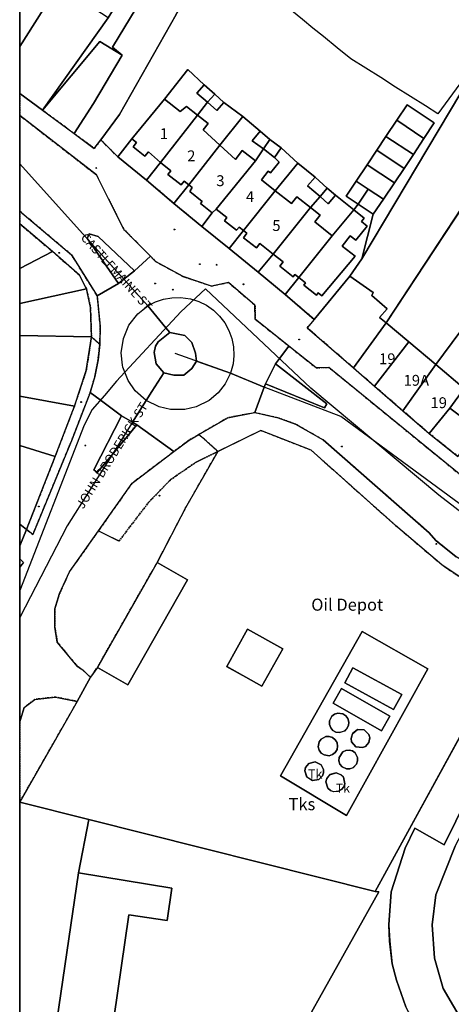
# Model space of a CAD drawing. Units: inches. Extents: x 604750 to 611760, y 740571 to 744566.
# Drawn here: x 604750 to 604821, y 741160 to 741323 of the extents above; entities that cross this region are included whole.
import ezdxf

# ---------------------------------------------------------------- set-up
doc = ezdxf.new("R2010")
doc.units = ezdxf.units.IN
doc.header["$MEASUREMENT"] = 0
doc.linetypes.add('DASHED2', pattern=[0.375, 0.25, -0.125])
for name, color, linetype in [('ART_MAN_MADE_SURFACE', 3, 'Continuous'), ('ART_TRAFFIC_AREA', 6, 'Continuous'), ('DIV_DIVIDER', 3, 'Continuous'), ('NEAT_LINE', 7, 'Continuous'), ('ST_POLE', 7, 'Continuous'), ('TEXT_BUILDING', 7, 'Continuous'), ('TEXT_STREET', 7, 'Continuous'), ('TEXT_STRUCTURES', 7, 'Continuous'), ('TOWNLAND', 2, 'Continuous'), ('VEG_GRASS_CLAY', 3, 'Continuous')]:
    doc.layers.add(name, color=color, linetype=linetype)
for name, color, linetype, plot in [('ART_SIDEWALK', 3, 'DASHED2', False), ('BLP_POLY', 9, 'Continuous', False), ('BUILDING', 1, 'Continuous', False), ('DIV_INN_WALLS', 2, 'Continuous', False), ('DIV_OPEN_WALL', 1, 'Continuous', False), ('ST_PHONE_KIOSK', 7, 'Continuous', False), ('ST_POST_BOX', 7, 'Continuous', False), ('ST_SERVICES', 3, 'Continuous', False), ('ST_SLOPE', 7, 'Continuous', False), ('ST_WATER', 7, 'Continuous', False), ('WAY_GDF1', 6, 'Continuous', False), ('WAY_SECOND_CLASS', 1, 'Continuous', False), ('WAY_SIXTH_CLASS', 6, 'Continuous', False), ('WAY_THIRD_CLASS', 2, 'Continuous', False)]:
    doc.layers.add(name, color=color, linetype=linetype, plot=plot)
doc.styles.get("Standard").update_dxf_attribs({"font": 'arial.ttf'})

# ---------------------------------------------------------------- blocks, each defined once
blk = doc.blocks.new('3036-22_ACAD_1_FMEBLOCK100')
at = {"layer": 'ART_MAN_MADE_SURFACE'}
for points in [[(-9.19, 34.73), (-14.51, 25.37), (-19.24, 16.32), (-14.18, 13.43), (-24.08, -3.94), (-29.14, -1.05), (-30.29, -2.7), (-32.46, -6.69), (-42, -23.37), (-30.55, -26.26), (16.9, -38.21), (35.38, -4.41), (42, 7.5), (35.11, 11.12), (27.93, 15.95), (20.28, 22.47), (6.27, 34.97), (-2.04, 38.21)], [(-7.7, -0.94), (-4.27, 5.27), (1.57, 2.04), (-1.86, -4.17)], [(14.72, 4.91), (25.6, -1.32), (12.15, -25.6), (1.2, -19.04)]]:
    blk.add_lwpolyline(points, close=True, dxfattribs=at)
blk = doc.blocks.new('3036-22_ACAD_1_FMEBLOCK101')
at = {"layer": 'ART_MAN_MADE_SURFACE'}
for points in [[(1.32, 15.26), (-12.2, -8.7), (-1.25, -15.26), (12.2, 9.03)], [(-1.56, 6.71), (-0.2, 9.2), (7.91, 4.78), (6.55, 2.29)], [(-3.48, 3.35), (-2.09, 5.78), (5.92, 1.19), (4.53, -1.24)], [(-3.69, 1.19), (-3.24, 1.54), (-2.69, 1.71), (-1.84, 1.59), (-1.36, 1.27), (-1.02, 0.8), (-0.88, 0.24), (-0.93, -0.33), (-1.19, -0.85), (-1.61, -1.25), (-2.43, -1.5), (-3, -1.42), (-3.51, -1.14), (-3.88, -0.7), (-4.08, -0.16), (-4.07, 0.42)], [(-0.29, -1.69), (0.57, -1.01), (1.66, -1.06), (2.45, -1.82), (2.59, -2.36), (2.44, -3.17), (1.9, -3.79), (1.39, -4.01), (0.3, -3.86), (-0.41, -3.03), (-0.51, -2.49)], [(-5.78, -3.05), (-5.44, -2.59), (-4.69, -2.18), (-4.12, -2.16), (-3.57, -2.34), (-3.12, -2.69), (-2.83, -3.19), (-2.73, -3.75), (-2.83, -4.31), (-3.13, -4.81), (-3.57, -5.16), (-4.12, -5.34), (-4.96, -5.22), (-5.44, -4.91), (-5.78, -4.45), (-5.93, -3.89)], [(-2.5, -5.63), (-1.89, -4.71), (-1.38, -4.46), (-0.82, -4.41), (-0.28, -4.56), (0.17, -4.89), (0.57, -5.63), (0.59, -6.19), (0.42, -6.73), (-0.16, -7.33), (-0.69, -7.53), (-1.25, -7.52), (-2, -7.16), (-2.35, -6.72), (-2.52, -6.19)], [(-8.16, -7.83), (-8.03, -7.29), (-7.5, -6.65), (-6.44, -6.38), (-5.47, -6.87), (-5.09, -7.61), (-5.07, -8.16), (-5.25, -8.69), (-5.83, -9.28), (-6.91, -9.45), (-7.84, -8.88)], [(-4.67, -9.68), (-4.54, -9.14), (-4.01, -8.49), (-2.95, -8.2), (-2.16, -8.5), (-1.78, -8.91), (-1.54, -9.99), (-1.72, -10.52), (-2.07, -10.96), (-2.55, -11.24), (-3.39, -11.31), (-3.91, -11.11), (-4.33, -10.74)]]:
    blk.add_lwpolyline(points, close=True, dxfattribs=at)
blk = doc.blocks.new('ALL_BLOCKS')
at = {"layer": 'ST_POST_BOX'}
blk.add_circle((0, 0), 0.0699, dxfattribs=at)
blk = doc.blocks.new('3036-22_ACAD_1_FMEBLOCK120')
at = {"layer": 'VEG_GRASS_CLAY'}
for points in [[(-36.95, 74.19), (-41.47, 76.83), (-59.94, 43.03), (-59.32, 43.01), (-75.9, 13.38), (-81.24, -38.96), (-72.59, -39.81), (-69.99, -34.56), (-69.92, -32.92), (-67.47, -32.87), (-67.38, -34.58), (-64.11, -40.34), (-10.21, -44.89), (-4.66, -45.48), (-0.59, -46.27), (4.12, -47.72), (9.36, -50.21), (13.29, -52.84), (15.66, -54.76), (19.6, -58.95), (21.99, -62.15), (25.04, -62.86), (25.98, -64.46), (24.9, -67.65), (23.82, -70.15), (26.51, -72), (35.41, -73.21), (35.03, -76.17), (40.51, -76.83), (41.32, -70.08), (61.6, -72.12), (67.61, -71.69), (68.86, -71.21), (70.17, -70.4), (72.29, -67.85), (73.5, -65.56), (77.78, -68), (79.34, -65.09), (80.81, -61.78), (76.44, -60.43), (77.11, -53.14), (81.24, -51.28), (80.43, -48.97), (78.5, -45.99), (75.27, -41.64), (70.64, -35.94), (63.19, -27.93), (59.77, -24.93), (57.68, -23.41), (53.92, -21.06), (44.17, -15.91), (21.13, -5.06), (3.05, 1.53), (-13.21, 4.87), (-23.8, 7.05), (-32.67, 9.51), (-40.45, 15.05), (-43.54, 11.06), (-50.29, 16.93), (-52.07, 19.1), (-53.17, 20.74), (-54.88, 23.93), (-56.44, 28.37), (-57.14, 31.04), (-57.55, 34.8), (-57.7, 37.54), (-57.29, 43), (-54.98, 50.23), (-53.39, 53.52), (-48.51, 50.76)], [(-20.56, 0.13), (-9.94, -1.37), (-10.12, -2.6), (-5.12, -3.55), (-6.05, -10.14), (-7.85, -9.89), (-9.28, -19.98), (-31.52, -16.83), (-30.05, -6.39), (-30.58, -6.32), (-31.67, -6.16), (-30.77, 0.17), (-25.35, -0.6), (-25.16, 0.78)], [(-47.93, -17.5), (-56.77, -18.63), (-56.87, -17.84), (-60.69, -18.33), (-61.89, -9.01), (-63.62, -9.23), (-64.3, -3.94), (-58.69, -3.31), (-58.83, -2.02), (-45.12, -0.5), (-44.97, -1.79), (-39.36, -1.16), (-38.65, -6.62), (-40.39, -6.84), (-39.7, -12.2), (-39.27, -15.58), (-43.14, -16.08), (-43.04, -16.87)], [(-1.33, -20.73), (2.49, -11.8), (0.48, -10.95), (2.43, -6.4), (7.87, -8.47), (8.32, -7.4), (20.42, -12.58), (19.98, -13.61), (25.38, -15.92), (23.29, -20.81), (21.54, -20.06), (17.77, -28.9)], [(33.28, -20.52), (37.97, -24.02), (38.57, -23.22), (49.47, -31.34), (48.86, -32.14), (53.55, -35.63), (50.53, -39.62), (48.93, -38.42), (42.85, -46.42), (25.77, -33.7), (31.86, -25.69), (30.25, -24.5)], [(59.16, -41.73), (60.42, -43.28), (62.85, -46.27), (63.64, -45.65), (72.04, -55.97), (71.25, -56.59), (74.94, -61.13), (71, -64.21), (69.74, -62.66), (61.83, -68.86), (48.59, -52.58), (56.49, -46.37), (55.23, -44.82)]]:
    blk.add_lwpolyline(points, close=True, dxfattribs=at)
blk = doc.blocks.new('3036-22_ACAD_1_FMEBLOCK123')
at = {"layer": 'WAY_THIRD_CLASS'}
for points in [[(-12.78, 8.52), (-12.78, 6.35), (-12.14, 5.79), (-12.78, 5), (-12.78, -20.72), (-12.78, -20.72), (-12.05, -18.26), (-10.25, -16.91), (-6.84, -16.54), (-3.23, -17.25), (-1.06, -13.26), (-2.24, -12.11), (-3.24, -11.42), (-6.54, -7.45), (-6.94, -4.93), (-6.96, -1.93), (-6.16, 0.62), (-4.53, 4.23), (0.27, 11), (5.85, 18.91), (12.78, 24.14), (6.63, 28.58), (2.48, 23.58), (0.05, 20.66), (-0.51, 21.1), (4.08, 30.08), (0.55, 32.71), (-1.09, 33.93), (-4.09, 26.19), (-10.59, 10.41), (-11.64, 11.23)], [(-12.78, -33.93), (-12.78, -33.93), (-12.78, -33.93)]]:
    blk.add_lwpolyline(points, close=True, dxfattribs=at)
blk = doc.blocks.new('3036-22')
at = {"layer": 'ART_MAN_MADE_SURFACE'}
for points in [[(604753.47, 741308.48), (604763.01, 741319.87), (604766.7, 741317.57), (604765.11, 741318.91), (604775.76, 741336.54), (604781, 741333.44), (604788.29, 741346.55), (604780.76, 741349.85), (604777.19, 741344.3), (604776.97, 741343.95), (604773.9, 741339.19), (604768.57, 741330.6), (604764.35, 741323.8)], [(604758.74, 741304.6), (604762.08, 741302.14), (604763.14, 741303.56), (604766.26, 741307.75), (604775.63, 741324.32), (604778.47, 741328.99), (604781, 741333.44), (604775.76, 741336.54), (604765.11, 741318.91), (604766.7, 741317.57), (604761.92, 741309.57)], [(604749.72, 741319.04), (604749.72, 741319.04), (604756.14, 741329.17), (604757.59, 741331.46), (604754.23, 741333.5), (604749.72, 741326.94), (604749.72, 741326.93)], [(604810.43, 741273.22), (604838.17, 741315.42), (604829.61, 741322.71), (604829.25, 741322.11), (604828.29, 741320.5), (604806.39, 741283.82), (604804.43, 741280.98), (604808.3, 741278.24), (604808.04, 741277.75), (604810.58, 741275.57), (604809.33, 741274.14)], [(604766.7, 741317.57), (604763.01, 741319.87), (604753.47, 741308.48), (604758.74, 741304.6), (604761.92, 741309.57)], [(604779.16, 741307.66), (604780.81, 741309.79), (604779.09, 741311.3), (604780.29, 741312.67), (604777.58, 741315.22), (604773.69, 741310.3), (604776.3, 741308.24), (604777.33, 741309.1)], [(604818.65, 741266.32), (604845.55, 741302.59), (604847.56, 741305.81), (604845.6, 741309.28), (604838.17, 741315.42), (604810.43, 741273.22), (604814.18, 741270.07)], [(604780.29, 741312.67), (604779.09, 741311.3), (604780.81, 741309.79), (604782.05, 741311.13)], [(604779.16, 741307.66), (604777.33, 741309.1), (604776.3, 741308.24), (604773.69, 741310.3), (604768.3, 741303.72), (604769.06, 741303.12), (604768.5, 741302.41), (604770.46, 741300.86), (604771.03, 741301.57), (604773.04, 741299.8)], [(604783.53, 741309.75), (604782.05, 741311.13), (604780.81, 741309.79), (604782.37, 741308.43)], [(604779.16, 741307.66), (604780.92, 741306.26), (604780.11, 741305.23), (604782.89, 741302.69), (604786.68, 741307.41), (604783.53, 741309.75), (604782.37, 741308.43), (604780.81, 741309.79)], [(604816.7, 741303.8), (604818.41, 741306.36), (604813.91, 741309.36), (604812.22, 741306.83)], [(604782.89, 741302.69), (604780.11, 741305.23), (604780.92, 741306.26), (604779.16, 741307.66), (604773.04, 741299.8), (604774.75, 741298.45), (604774.28, 741297.84), (604776.46, 741296.13), (604776.94, 741296.74), (604777.73, 741296.12)], [(604788.76, 741300.08), (604790.09, 741302.09), (604788.22, 741303.38), (604789.53, 741304.99), (604786.68, 741307.41), (604782.89, 741302.69), (604785.46, 741300.33), (604786.6, 741301.78)], [(604810.4, 741304.1), (604814.95, 741301.16), (604816.7, 741303.8), (604812.22, 741306.83)], [(604789.53, 741304.99), (604788.22, 741303.38), (604790.09, 741302.09), (604791.17, 741303.6)], [(604847.56, 741305.81), (604845.55, 741302.59), (604818.65, 741266.32), (604823.36, 741262.37), (604820.97, 741259.12), (604824.57, 741256.37), (604825.63, 741257.78), (604826.7, 741256.94), (604827.95, 741258.52), (604854.71, 741294.46)], [(604773.04, 741299.8), (604771.03, 741301.57), (604770.46, 741300.86), (604768.5, 741302.41), (604769.06, 741303.12), (604768.3, 741303.72), (604765.97, 741300.74), (604770.7, 741296.9)], [(604793.04, 741302.22), (604791.17, 741303.6), (604790.09, 741302.09), (604791.93, 741300.64)], [(604810.4, 741304.1), (604808.89, 741301.84), (604813.39, 741298.83), (604814.95, 741301.16)], [(604777.73, 741296.12), (604778.28, 741295.69), (604777.89, 741295), (604779.95, 741293.36), (604779.66, 741292.99), (604781.59, 741291.46), (604782.26, 741292.1), (604788.76, 741300.08), (604786.6, 741301.78), (604785.46, 741300.33), (604782.89, 741302.69)], [(604788.76, 741300.08), (604782.26, 741292.1), (604784.06, 741290.67), (604783.65, 741290.14), (604785.66, 741288.58), (604786.06, 741289.09), (604786.8, 741288.52), (604792.06, 741295.12), (604789.77, 741296.93), (604790.91, 741298.38), (604791.29, 741298.07), (604792.7, 741299.85), (604791.93, 741300.64), (604790.09, 741302.09)], [(604791.93, 741300.64), (604792.7, 741299.85), (604791.29, 741298.07), (604790.91, 741298.38), (604789.77, 741296.93), (604792.06, 741295.12), (604795.82, 741299.7), (604793.04, 741302.22)], [(604807.27, 741299.41), (604811.79, 741296.43), (604813.39, 741298.83), (604808.89, 741301.84)], [(604777.73, 741296.12), (604776.94, 741296.74), (604776.46, 741296.13), (604774.28, 741297.84), (604774.75, 741298.45), (604773.04, 741299.8), (604770.7, 741296.9), (604775.25, 741293.04)], [(604797.92, 741292.34), (604799.48, 741294.15), (604797.42, 741295.96), (604798.66, 741297.38), (604795.82, 741299.7), (604792.06, 741295.12), (604794.75, 741293), (604795.64, 741294.13)], [(604807.27, 741299.41), (604805.46, 741296.69), (604807.46, 741295.41), (604810, 741293.74), (604811.79, 741296.43)], [(604799.48, 741294.15), (604800.64, 741295.55), (604798.66, 741297.38), (604797.42, 741295.96)], [(604781.59, 741291.46), (604779.66, 741292.99), (604779.95, 741293.36), (604777.89, 741295), (604778.28, 741295.69), (604777.73, 741296.12), (604775.25, 741293.04), (604779.88, 741289.19)], [(604802.06, 741294.4), (604800.64, 741295.55), (604799.48, 741294.15), (604800.81, 741292.98)], [(604807.46, 741295.41), (604805.46, 741296.69), (604803.81, 741294.22), (604805.79, 741292.9)], [(604807.46, 741295.41), (604805.79, 741292.9), (604808.28, 741291.24), (604810, 741293.74)], [(604791.7, 741284.64), (604797.92, 741292.34), (604795.64, 741294.13), (604794.75, 741293), (604792.06, 741295.12), (604786.8, 741288.52), (604787.36, 741288.07), (604786.8, 741287.35), (604788.95, 741285.65), (604789.52, 741286.37)], [(604797.92, 741292.34), (604799.5, 741291.09), (604798.6, 741289.95), (604801.49, 741287.67), (604805.08, 741291.94), (604802.06, 741294.4), (604800.81, 741292.98), (604799.48, 741294.15)], [(604786.8, 741288.52), (604786.06, 741289.09), (604785.66, 741288.58), (604783.65, 741290.14), (604784.06, 741290.67), (604782.26, 741292.1), (604781.59, 741291.46), (604779.88, 741289.19), (604784.43, 741285.53)], [(604801.49, 741287.67), (604798.6, 741289.95), (604799.5, 741291.09), (604797.92, 741292.34), (604791.7, 741284.64), (604793.37, 741283.32), (604792.8, 741282.61), (604795.01, 741280.87), (604795.3, 741281.24), (604795.94, 741280.74)], [(604793.68, 741277.94), (604798.51, 741273.81), (604804.43, 741280.98), (604806.39, 741283.82), (604808.28, 741291.24), (604805.79, 741292.9), (604805.08, 741291.94), (604806.81, 741290.58), (604806.36, 741290.02), (604807.29, 741289.28), (604805.43, 741286.92), (604804.49, 741287.65), (604803.16, 741285.96), (604805.27, 741284.3), (604799.75, 741277.73), (604799.17, 741278.19), (604798.88, 741277.81), (604796.77, 741279.47), (604797.07, 741279.85), (604795.94, 741280.74)], [(604805.08, 741291.94), (604801.49, 741287.67), (604795.94, 741280.74), (604797.07, 741279.85), (604796.77, 741279.47), (604798.88, 741277.81), (604799.17, 741278.19), (604799.75, 741277.73), (604805.27, 741284.3), (604803.16, 741285.96), (604804.49, 741287.65), (604805.43, 741286.92), (604807.29, 741289.28), (604806.36, 741290.02), (604806.81, 741290.58)], [(604749.72, 741282.26), (604755.13, 741285.06), (604749.72, 741289.62)], [(604791.7, 741284.64), (604789.52, 741286.37), (604788.95, 741285.65), (604786.8, 741287.35), (604787.36, 741288.07), (604786.8, 741288.52), (604784.43, 741285.53), (604789.22, 741281.62)], [(604749.72, 741282.26), (604749.72, 741276.43), (604760.78, 741278.88), (604759.62, 741281.15), (604755.13, 741285.06)], [(604795.94, 741280.74), (604795.3, 741281.24), (604795.01, 741280.87), (604792.8, 741282.61), (604793.37, 741283.32), (604791.7, 741284.64), (604789.22, 741281.62), (604793.68, 741277.94)], [(604804.43, 741280.98), (604798.51, 741273.81), (604797.36, 741272.41), (604805.01, 741265.78), (604810.43, 741273.22), (604809.33, 741274.14), (604810.58, 741275.57), (604808.04, 741277.75), (604808.3, 741278.24)], [(604749.72, 741276.43), (604749.72, 741271.13), (604761.6, 741270.91), (604761.45, 741275.77), (604760.78, 741278.88)], [(604814.18, 741270.07), (604810.43, 741273.22), (604805.01, 741265.78), (604808.52, 741262.73)], [(604749.72, 741261.07), (604758.78, 741259.4), (604760.75, 741265.34), (604761.6, 741270.91), (604749.72, 741271.13)], [(604818.65, 741266.32), (604814.18, 741270.07), (604808.52, 741262.73), (604813.22, 741258.66)], [(604818.65, 741266.32), (604813.22, 741258.66), (604817.57, 741254.89), (604820.97, 741259.12), (604823.36, 741262.37)], [(604749.72, 741252.91), (604755.6, 741251.11), (604758.78, 741259.4), (604749.72, 741261.07)], [(604825.68, 741255.47), (604824.57, 741256.37), (604820.97, 741259.12), (604817.57, 741254.89), (604822.31, 741251.11)], [(604749.72, 741252.91), (604749.72, 741239.86), (604750.85, 741238.98), (604755.6, 741251.11)], [(604762.58, 741216.14), (604767.64, 741213.25), (604777.54, 741230.62), (604772.47, 741233.51)], [(604784.02, 741216.26), (604789.86, 741213.02), (604793.29, 741219.23), (604787.45, 741222.46)], [(604803.56, 741213.56), (604811.67, 741209.14), (604813.03, 741211.62), (604804.92, 741216.05)], [(604801.64, 741210.2), (604809.65, 741205.6), (604811.04, 741208.03), (604803.03, 741212.62)], [(604801.43, 741208.03), (604801.05, 741207.26), (604801.04, 741206.68), (604801.24, 741206.14), (604801.61, 741205.7), (604802.12, 741205.42), (604802.69, 741205.34), (604803.51, 741205.6), (604803.93, 741205.99), (604804.19, 741206.51), (604804.24, 741207.08), (604804.1, 741207.64), (604803.76, 741208.11), (604803.28, 741208.43), (604802.43, 741208.56), (604801.88, 741208.39)], [(604804.83, 741205.16), (604804.61, 741204.36), (604804.71, 741203.81), (604805.42, 741202.99), (604806.51, 741202.84), (604807.02, 741203.05), (604807.56, 741203.68), (604807.71, 741204.49), (604807.57, 741205.02), (604806.78, 741205.78), (604805.69, 741205.83)], [(604799.34, 741203.79), (604799.19, 741202.95), (604799.34, 741202.4), (604799.68, 741201.94), (604800.16, 741201.62), (604801, 741201.5), (604801.55, 741201.68), (604801.99, 741202.04), (604802.29, 741202.53), (604802.39, 741203.09), (604802.29, 741203.66), (604801.99, 741204.15), (604801.55, 741204.51), (604801, 741204.69), (604800.43, 741204.66), (604799.68, 741204.26)], [(604802.62, 741201.22), (604802.59, 741200.66), (604802.77, 741200.12), (604803.12, 741199.68), (604803.87, 741199.32), (604804.43, 741199.32), (604804.96, 741199.52), (604805.54, 741200.12), (604805.71, 741200.65), (604805.69, 741201.21), (604805.29, 741201.95), (604804.84, 741202.28), (604804.3, 741202.43), (604803.74, 741202.38), (604803.23, 741202.14)], [(604796.96, 741199.01), (604797.28, 741197.97), (604798.21, 741197.39), (604799.29, 741197.57), (604799.87, 741198.16), (604800.05, 741198.68), (604800.03, 741199.24), (604799.65, 741199.97), (604798.68, 741200.46), (604797.62, 741200.19), (604797.09, 741199.55)], [(604800.45, 741197.16), (604800.79, 741196.11), (604801.21, 741195.74), (604801.73, 741195.54), (604802.56, 741195.6), (604803.05, 741195.89), (604803.4, 741196.32), (604803.58, 741196.86), (604803.34, 741197.94), (604802.95, 741198.34), (604802.17, 741198.64), (604801.11, 741198.36), (604800.58, 741197.71)], [(604749.72, 741153.96), (604749.72, 741153.96), (604755.25, 741153.39), (604759.47, 741182.07), (604761.17, 741190.93), (604749.72, 741193.82), (604749.72, 741193.82)], [(604761.17, 741190.93), (604759.47, 741182.07), (604774.93, 741179.54), (604774.15, 741174.19), (604767.82, 741175.12), (604765.29, 741157.97), (604774.56, 741156.6), (604773.69, 741150.64), (604792.66, 741149.33), (604809.24, 741178.96), (604808.62, 741178.98)], [(604755.25, 741153.39), (604773.69, 741150.64), (604774.56, 741156.6), (604765.29, 741157.97), (604767.82, 741175.12), (604774.15, 741174.19), (604774.93, 741179.54), (604759.47, 741182.07)]]:
    blk.add_lwpolyline(points, close=True, dxfattribs=at)
at = {"layer": 'ART_SIDEWALK'}
for points in [[(604822.31, 741251.11), (604817.57, 741254.89), (604813.22, 741258.66), (604808.52, 741262.73), (604805.01, 741265.78), (604797.36, 741272.41), (604798.51, 741273.81), (604793.68, 741277.94), (604789.22, 741281.62), (604784.43, 741285.53), (604779.88, 741289.19), (604775.25, 741293.04), (604770.7, 741296.9), (604765.97, 741300.74), (604763.14, 741303.56), (604762.08, 741302.14), (604758.74, 741304.6), (604753.47, 741308.48), (604749.72, 741311.25), (604749.72, 741307.61), (604762.42, 741297.74), (604766.99, 741288.73), (604771.36, 741284.3), (604772.24, 741283.41), (604776.78, 741280.91), (604781.5, 741279.34), (604784.31, 741279.92), (604788.7, 741276.16), (604788.73, 741273.84), (604794.32, 741269.38), (604798.84, 741265.78), (604800.94, 741265.86), (604829.14, 741242.79)], [(604822.02, 741234.46), (604818.64, 741237.19), (604817.57, 741238.42), (604800, 741253.82), (604795.39, 741256.47), (604792.56, 741257.48), (604788.69, 741258.35), (604784.2, 741257.52), (604779.42, 741254.74), (604782.53, 741251.92), (604789.68, 741255.4), (604797.99, 741252.16), (604812, 741239.66), (604819.65, 741233.14), (604826.83, 741228.31)]]:
    blk.add_lwpolyline(points, dxfattribs=at)
for points in [[(604749.72, 741291.75), (604749.72, 741289.62), (604755.13, 741285.06), (604759.62, 741281.15), (604760.78, 741278.88), (604761.45, 741275.77), (604761.6, 741270.91), (604762.98, 741269.66), (604763, 741269.85), (604763.06, 741272.63), (604762.57, 741277.69), (604758.3, 741284.5)], [(604761.6, 741270.91), (604760.75, 741265.34), (604758.78, 741259.4), (604755.6, 741251.11), (604750.85, 741238.98), (604751.9, 741238.16), (604758.4, 741253.94), (604761.4, 741261.68), (604762.16, 741264.35), (604762.7, 741267.08), (604762.98, 741269.66)], [(604762.77, 741238.75), (604766.16, 741237.07), (604771.11, 741243.53), (604774.72, 741247.25), (604778.96, 741250.16), (604782.53, 741251.92), (604779.42, 741254.74), (604777.79, 741253.8), (604775.27, 741251.9), (604768.34, 741246.66)], [(604782.53, 741251.92), (604778.96, 741250.16), (604774.72, 741247.25), (604771.11, 741243.53), (604766.16, 741237.07), (604762.77, 741238.75), (604757.96, 741231.98), (604756.33, 741228.37), (604755.53, 741225.82), (604755.55, 741222.82), (604755.95, 741220.3), (604759.25, 741216.33), (604760.26, 741215.64), (604761.43, 741214.49), (604762.58, 741216.14), (604772.47, 741233.51), (604777.21, 741242.56)], [(604749.72, 741234.1), (604749.72, 741232.75), (604750.36, 741233.54)], [(604749.72, 741193.82), (604749.72, 741193.82), (604759.26, 741210.5), (604755.66, 741211.21), (604752.24, 741210.84), (604750.45, 741209.49), (604749.72, 741207.03), (604749.72, 741207.03)]]:
    blk.add_lwpolyline(points, close=True, dxfattribs=at)
at = {"layer": 'ART_TRAFFIC_AREA'}
for points in [[(604768.75, 741281.86), (604762.74, 741287.57), (604761.23, 741288), (604760.92, 741287.24), (604761.13, 741286.93), (604766.07, 741279.78), (604766.95, 741280.47)], [(604774.6, 741271.64), (604772.63, 741270.09), (604772.21, 741269.36), (604771.98, 741268.32), (604772.34, 741266.44), (604773.61, 741264.97), (604775.26, 741264.56), (604776.92, 741264.58), (604778.23, 741265.67), (604779, 741266.88), (604778.85, 741268.22), (604778.23, 741269.97), (604777.1, 741271.16)], [(604792.09, 741266.43), (604790.46, 741263.13), (604800.21, 741259.17), (604800.61, 741259.81)], [(604769.12, 741256.33), (604768.39, 741256.76), (604766.57, 741257.83), (604761.98, 741248.85), (604762.54, 741248.41), (604764.97, 741251.33)]]:
    blk.add_lwpolyline(points, close=True, dxfattribs=at)
at = {"layer": 'BLP_POLY'}
for points in [[(604749.72, 741319.04), (604749.72, 741319.04), (604756.14, 741329.17), (604757.59, 741331.46), (604768.1, 741347.77), (604768.49, 741348.57), (604770, 741351.59), (604767.73, 741352.72), (604765.38, 741353.89), (604762.89, 741355.13), (604760.69, 741356.18), (604759.51, 741356.8), (604757.54, 741353.27), (604750.37, 741355.74), (604749.72, 741354.43), (604754.84, 741352.49), (604761.22, 741350.08), (604749.72, 741329.58), (604749.72, 741329.58)], [(604749.72, 741311.25), (604753.47, 741308.48), (604764.35, 741323.8), (604768.57, 741330.6), (604773.9, 741339.19), (604776.97, 741343.95), (604777.19, 741344.3), (604780.76, 741349.85), (604771.11, 741353.83), (604770, 741351.59), (604768.49, 741348.57), (604768.1, 741347.77), (604757.59, 741331.46), (604756.14, 741329.17), (604749.72, 741319.04), (604749.72, 741319.04)], [(604753.47, 741308.48), (604758.74, 741304.6), (604762.08, 741302.14), (604763.14, 741303.56), (604766.26, 741307.75), (604775.63, 741324.32), (604778.47, 741328.99), (604781, 741333.44), (604788.29, 741346.55), (604780.76, 741349.85), (604777.19, 741344.3), (604776.97, 741343.95), (604773.9, 741339.19), (604768.57, 741330.6), (604764.35, 741323.8)], [(604810.43, 741273.22), (604838.17, 741315.42), (604829.61, 741322.71), (604829.25, 741322.11), (604828.29, 741320.5), (604806.39, 741283.82), (604804.43, 741280.98), (604798.51, 741273.81), (604797.36, 741272.41), (604805.01, 741265.78)], [(604780.81, 741309.79), (604782.05, 741311.13), (604780.29, 741312.67), (604777.58, 741315.22), (604773.69, 741310.3), (604768.3, 741303.72), (604765.97, 741300.74), (604770.7, 741296.9), (604773.04, 741299.8), (604779.16, 741307.66)], [(604818.65, 741266.32), (604845.55, 741302.59), (604847.56, 741305.81), (604845.6, 741309.28), (604838.17, 741315.42), (604810.43, 741273.22), (604805.01, 741265.78), (604808.52, 741262.73), (604813.22, 741258.66)], [(604783.53, 741309.75), (604782.05, 741311.13), (604780.81, 741309.79), (604779.16, 741307.66), (604773.04, 741299.8), (604770.7, 741296.9), (604775.25, 741293.04), (604777.73, 741296.12), (604782.89, 741302.69), (604786.68, 741307.41)], [(604790.09, 741302.09), (604791.17, 741303.6), (604789.53, 741304.99), (604786.68, 741307.41), (604782.89, 741302.69), (604777.73, 741296.12), (604775.25, 741293.04), (604779.88, 741289.19), (604781.59, 741291.46), (604782.26, 741292.1), (604788.76, 741300.08)], [(604826.7, 741256.94), (604827.95, 741258.52), (604854.71, 741294.46), (604847.56, 741305.81), (604845.55, 741302.59), (604818.65, 741266.32), (604813.22, 741258.66), (604817.57, 741254.89), (604822.31, 741251.11), (604825.68, 741255.47)], [(604793.04, 741302.22), (604791.17, 741303.6), (604790.09, 741302.09), (604788.76, 741300.08), (604782.26, 741292.1), (604781.59, 741291.46), (604779.88, 741289.19), (604784.43, 741285.53), (604786.8, 741288.52), (604792.06, 741295.12), (604795.82, 741299.7)], [(604799.48, 741294.15), (604800.64, 741295.55), (604798.66, 741297.38), (604795.82, 741299.7), (604792.06, 741295.12), (604786.8, 741288.52), (604784.43, 741285.53), (604789.22, 741281.62), (604791.7, 741284.64), (604797.92, 741292.34)], [(604802.06, 741294.4), (604800.64, 741295.55), (604799.48, 741294.15), (604797.92, 741292.34), (604791.7, 741284.64), (604789.22, 741281.62), (604793.68, 741277.94), (604795.94, 741280.74), (604801.49, 741287.67), (604805.08, 741291.94)], [(604805.08, 741291.94), (604801.49, 741287.67), (604795.94, 741280.74), (604793.68, 741277.94), (604798.51, 741273.81), (604804.43, 741280.98), (604806.39, 741283.82), (604808.28, 741291.24), (604805.79, 741292.9)], [(604749.72, 741289.62), (604749.72, 741282.26), (604755.13, 741285.06)], [(604749.72, 741282.26), (604749.72, 741276.43), (604760.78, 741278.88), (604759.62, 741281.15), (604755.13, 741285.06)], [(604749.72, 741276.43), (604749.72, 741271.13), (604761.6, 741270.91), (604761.45, 741275.77), (604760.78, 741278.88)], [(604749.72, 741271.13), (604749.72, 741261.07), (604758.78, 741259.4), (604760.75, 741265.34), (604761.6, 741270.91)], [(604749.72, 741252.91), (604755.6, 741251.11), (604758.78, 741259.4), (604749.72, 741261.07)], [(604772.47, 741233.51), (604762.58, 741216.14), (604761.43, 741214.49), (604759.26, 741210.5), (604749.72, 741193.82), (604761.17, 741190.93), (604808.62, 741178.98), (604827.09, 741212.78), (604833.72, 741224.69), (604826.83, 741228.31), (604819.65, 741233.14), (604812, 741239.66), (604797.99, 741252.16), (604789.68, 741255.4), (604782.53, 741251.92), (604777.21, 741242.56)], [(604749.72, 741252.91), (604749.72, 741239.86), (604750.85, 741238.98), (604755.6, 741251.11)], [(604749.72, 741153.96), (604749.72, 741153.96), (604755.25, 741153.39), (604773.69, 741150.64), (604792.66, 741149.33), (604809.24, 741178.96), (604808.62, 741178.98), (604761.17, 741190.93), (604749.72, 741193.82), (604749.72, 741193.82)]]:
    blk.add_lwpolyline(points, close=True, dxfattribs=at)
for points in [[(604775.63, 741324.32), (604766.26, 741307.75), (604763.14, 741303.56), (604765.97, 741300.74), (604768.3, 741303.72), (604773.69, 741310.3), (604777.58, 741315.22), (604780.29, 741312.67), (604782.05, 741311.13), (604783.53, 741309.75), (604786.68, 741307.41), (604789.53, 741304.99), (604791.17, 741303.6), (604793.04, 741302.22), (604795.82, 741299.7), (604798.66, 741297.38), (604800.64, 741295.55), (604802.06, 741294.4), (604805.08, 741291.94), (604805.79, 741292.9), (604808.28, 741291.24), (604806.39, 741283.82), (604828.29, 741320.5)], [(604874.33, 741153.05), (604841.32, 741168.17), (604830.53, 741172.56), (604843.85, 741199.72), (604844.83, 741202.41), (604841.3, 741204.47), (604838.93, 741205.86), (604836.49, 741207.28), (604833.68, 741208.93), (604831.61, 741210.14), (604827.09, 741212.78), (604808.62, 741178.98), (604809.24, 741178.96), (604792.66, 741149.33)]]:
    blk.add_lwpolyline(points, dxfattribs=at)
at = {"layer": 'BUILDING'}
for points in [[(604758.74, 741304.6), (604762.08, 741302.14), (604763.14, 741303.56), (604766.26, 741307.75), (604775.63, 741324.32), (604778.47, 741328.99), (604781, 741333.44), (604775.76, 741336.54), (604765.11, 741318.91), (604766.7, 741317.57), (604761.92, 741309.57)], [(604749.72, 741319.04), (604749.72, 741319.04), (604756.14, 741329.17), (604757.59, 741331.46), (604754.23, 741333.5), (604749.72, 741326.94), (604749.72, 741326.93)], [(604766.7, 741317.57), (604763.01, 741319.87), (604753.47, 741308.48), (604758.74, 741304.6), (604761.92, 741309.57)], [(604782.05, 741311.13), (604780.29, 741312.67), (604779.09, 741311.3), (604780.81, 741309.79)], [(604779.16, 741307.66), (604777.33, 741309.1), (604776.3, 741308.24), (604773.69, 741310.3), (604768.3, 741303.72), (604769.06, 741303.12), (604768.5, 741302.41), (604770.46, 741300.86), (604771.03, 741301.57), (604773.04, 741299.8)], [(604783.53, 741309.75), (604782.05, 741311.13), (604780.81, 741309.79), (604782.37, 741308.43)], [(604816.7, 741303.8), (604818.41, 741306.36), (604813.91, 741309.36), (604812.22, 741306.83)], [(604782.89, 741302.69), (604780.11, 741305.23), (604780.92, 741306.26), (604779.16, 741307.66), (604773.04, 741299.8), (604774.75, 741298.45), (604774.28, 741297.84), (604776.46, 741296.13), (604776.94, 741296.74), (604777.73, 741296.12)], [(604812.22, 741306.83), (604810.4, 741304.1), (604814.95, 741301.16), (604816.7, 741303.8)], [(604791.17, 741303.6), (604789.53, 741304.99), (604788.22, 741303.38), (604790.09, 741302.09)], [(604793.04, 741302.22), (604791.17, 741303.6), (604790.09, 741302.09), (604791.93, 741300.64)], [(604810.4, 741304.1), (604808.89, 741301.84), (604813.39, 741298.83), (604814.95, 741301.16)], [(604788.76, 741300.08), (604786.6, 741301.78), (604785.46, 741300.33), (604782.89, 741302.69), (604777.73, 741296.12), (604778.28, 741295.69), (604777.89, 741295), (604779.95, 741293.36), (604779.66, 741292.99), (604781.59, 741291.46), (604782.26, 741292.1)], [(604790.09, 741302.09), (604788.76, 741300.08), (604782.26, 741292.1), (604784.06, 741290.67), (604783.65, 741290.14), (604785.66, 741288.58), (604786.06, 741289.09), (604786.8, 741288.52), (604792.06, 741295.12), (604789.77, 741296.93), (604790.91, 741298.38), (604791.29, 741298.07), (604792.7, 741299.85), (604791.93, 741300.64)], [(604808.89, 741301.84), (604807.27, 741299.41), (604811.79, 741296.43), (604813.39, 741298.83)], [(604807.27, 741299.41), (604805.46, 741296.69), (604807.46, 741295.41), (604810, 741293.74), (604811.79, 741296.43)], [(604799.48, 741294.15), (604800.64, 741295.55), (604798.66, 741297.38), (604797.42, 741295.96)], [(604802.06, 741294.4), (604800.64, 741295.55), (604799.48, 741294.15), (604800.81, 741292.98)], [(604807.46, 741295.41), (604805.46, 741296.69), (604803.81, 741294.22), (604805.79, 741292.9)], [(604807.46, 741295.41), (604805.79, 741292.9), (604808.28, 741291.24), (604810, 741293.74)], [(604791.7, 741284.64), (604797.92, 741292.34), (604795.64, 741294.13), (604794.75, 741293), (604792.06, 741295.12), (604786.8, 741288.52), (604787.36, 741288.07), (604786.8, 741287.35), (604788.95, 741285.65), (604789.52, 741286.37)], [(604801.49, 741287.67), (604798.6, 741289.95), (604799.5, 741291.09), (604797.92, 741292.34), (604791.7, 741284.64), (604793.37, 741283.32), (604792.8, 741282.61), (604795.01, 741280.87), (604795.3, 741281.24), (604795.94, 741280.74)], [(604805.08, 741291.94), (604801.49, 741287.67), (604795.94, 741280.74), (604797.07, 741279.85), (604796.77, 741279.47), (604798.88, 741277.81), (604799.17, 741278.19), (604799.75, 741277.73), (604805.27, 741284.3), (604803.16, 741285.96), (604804.49, 741287.65), (604805.43, 741286.92), (604807.29, 741289.28), (604806.36, 741290.02), (604806.81, 741290.58)], [(604804.43, 741280.98), (604798.51, 741273.81), (604797.36, 741272.41), (604805.01, 741265.78), (604810.43, 741273.22), (604809.33, 741274.14), (604810.58, 741275.57), (604808.04, 741277.75), (604808.3, 741278.24)], [(604814.18, 741270.07), (604810.43, 741273.22), (604805.01, 741265.78), (604808.52, 741262.73)], [(604818.65, 741266.32), (604814.18, 741270.07), (604808.52, 741262.73), (604813.22, 741258.66)], [(604818.65, 741266.32), (604813.22, 741258.66), (604817.57, 741254.89), (604820.97, 741259.12), (604823.36, 741262.37)], [(604825.68, 741255.47), (604824.57, 741256.37), (604820.97, 741259.12), (604817.57, 741254.89), (604822.31, 741251.11)], [(604762.58, 741216.14), (604767.64, 741213.25), (604777.54, 741230.62), (604772.47, 741233.51)], [(604784.02, 741216.26), (604789.86, 741213.02), (604793.29, 741219.23), (604787.45, 741222.46)], [(604803.56, 741213.56), (604811.67, 741209.14), (604813.03, 741211.62), (604804.92, 741216.05)], [(604801.64, 741210.2), (604809.65, 741205.6), (604811.04, 741208.03), (604803.03, 741212.62)], [(604801.43, 741208.03), (604801.05, 741207.26), (604801.04, 741206.68), (604801.24, 741206.14), (604801.61, 741205.7), (604802.12, 741205.42), (604802.69, 741205.34), (604803.51, 741205.6), (604803.93, 741205.99), (604804.19, 741206.51), (604804.24, 741207.08), (604804.1, 741207.64), (604803.76, 741208.11), (604803.28, 741208.43), (604802.43, 741208.56), (604801.88, 741208.39)], [(604804.83, 741205.16), (604804.61, 741204.36), (604804.71, 741203.81), (604805.42, 741202.99), (604806.51, 741202.84), (604807.02, 741203.05), (604807.56, 741203.68), (604807.71, 741204.49), (604807.57, 741205.02), (604806.78, 741205.78), (604805.69, 741205.83)], [(604799.34, 741203.79), (604799.19, 741202.95), (604799.34, 741202.4), (604799.68, 741201.94), (604800.16, 741201.62), (604801, 741201.5), (604801.55, 741201.68), (604801.99, 741202.04), (604802.29, 741202.53), (604802.39, 741203.09), (604802.29, 741203.66), (604801.99, 741204.15), (604801.55, 741204.51), (604801, 741204.69), (604800.43, 741204.66), (604799.68, 741204.26)], [(604802.62, 741201.22), (604802.59, 741200.66), (604802.77, 741200.12), (604803.12, 741199.68), (604803.87, 741199.32), (604804.43, 741199.32), (604804.96, 741199.52), (604805.54, 741200.12), (604805.71, 741200.65), (604805.69, 741201.21), (604805.29, 741201.95), (604804.84, 741202.28), (604804.3, 741202.43), (604803.74, 741202.38), (604803.23, 741202.14)], [(604755.25, 741153.39), (604773.69, 741150.64), (604774.56, 741156.6), (604765.29, 741157.97), (604767.82, 741175.12), (604774.15, 741174.19), (604774.93, 741179.54), (604759.47, 741182.07)]]:
    blk.add_lwpolyline(points, close=True, dxfattribs=at)
at = {"layer": 'DIV_DIVIDER'}
for p, q in [((604764.35, 741323.8), (604753.47, 741308.48)), ((604838.17, 741315.42), (604810.43, 741273.22)), ((604753.47, 741308.48), (604749.72, 741311.25)), ((604780.81, 741309.79), (604779.16, 741307.66)), ((604786.68, 741307.41), (604783.53, 741309.75)), ((604786.68, 741307.41), (604782.89, 741302.69)), ((604789.53, 741304.99), (604786.68, 741307.41)), ((604765.97, 741300.74), (604768.3, 741303.72)), ((604795.82, 741299.7), (604793.04, 741302.22)), ((604770.7, 741296.9), (604765.97, 741300.74)), ((604773.04, 741299.8), (604770.7, 741296.9)), ((604795.82, 741299.7), (604792.06, 741295.12)), ((604798.66, 741297.38), (604795.82, 741299.7)), ((604775.25, 741293.04), (604770.7, 741296.9)), ((604777.73, 741296.12), (604775.25, 741293.04)), ((604799.48, 741294.15), (604797.92, 741292.34)), ((604805.08, 741291.94), (604802.06, 741294.4)), ((604779.88, 741289.19), (604775.25, 741293.04)), ((604805.79, 741292.9), (604805.08, 741291.94)), ((604781.59, 741291.46), (604779.88, 741289.19)), ((604808.28, 741291.24), (604806.39, 741283.82)), ((604755.13, 741285.06), (604749.72, 741289.62)), ((604784.43, 741285.53), (604779.88, 741289.19)), ((604786.8, 741288.52), (604784.43, 741285.53)), ((604789.22, 741281.62), (604784.43, 741285.53)), ((604755.13, 741285.06), (604749.72, 741282.26)), ((604791.7, 741284.64), (604789.22, 741281.62)), ((604806.39, 741283.82), (604804.43, 741280.98)), ((604793.68, 741277.94), (604789.22, 741281.62)), ((604795.94, 741280.74), (604793.68, 741277.94)), ((604760.78, 741278.88), (604749.72, 741276.43)), ((604798.51, 741273.81), (604793.68, 741277.94)), ((604761.6, 741270.91), (604749.72, 741271.13)), ((604758.78, 741259.4), (604749.72, 741261.07)), ((604755.6, 741251.11), (604758.78, 741259.4)), ((604755.6, 741251.11), (604749.72, 741252.91)), ((604750.85, 741238.98), (604755.6, 741251.11)), ((604750.85, 741238.98), (604749.72, 741239.86)), ((604762.58, 741216.14), (604761.43, 741214.49)), ((604761.43, 741214.49), (604759.26, 741210.5)), ((604827.09, 741212.78), (604808.62, 741178.98)), ((604759.26, 741210.5), (604749.72, 741193.82)), ((604749.72, 741193.82), (604761.17, 741190.93)), ((604759.47, 741182.07), (604761.17, 741190.93)), ((604808.62, 741178.98), (604761.17, 741190.93))]:
    blk.add_line(p, q, dxfattribs=at)
for points in [[(604829.61, 741322.71), (604829.25, 741322.11), (604828.29, 741320.5), (604806.39, 741283.82)], [(604780.29, 741312.67), (604777.58, 741315.22), (604773.69, 741310.3)], [(604847.56, 741305.81), (604845.55, 741302.59), (604818.65, 741266.32)], [(604760.78, 741278.88), (604759.62, 741281.15), (604755.13, 741285.06)], [(604761.6, 741270.91), (604761.45, 741275.77), (604760.78, 741278.88)], [(604758.78, 741259.4), (604760.75, 741265.34), (604761.6, 741270.91)], [(604833.72, 741224.69), (604826.83, 741228.31), (604819.65, 741233.14), (604812, 741239.66), (604797.99, 741252.16), (604789.68, 741255.4), (604782.53, 741251.92)], [(604835.27, 741227.01), (604828.59, 741230.57), (604822.02, 741234.46), (604818.64, 741237.19), (604817.57, 741238.42), (604800, 741253.82)], [(604782.53, 741251.92), (604777.21, 741242.56), (604772.47, 741233.51)], [(604806.44, 741222.1), (604792.92, 741198.15), (604803.87, 741191.59), (604817.32, 741215.87), (604806.44, 741222.1)], [(604792.66, 741149.33), (604809.24, 741178.96), (604808.62, 741178.98)]]:
    blk.add_lwpolyline(points, dxfattribs=at)
at = {"layer": 'DIV_INN_WALLS'}
for p, q in [((604782.05, 741311.13), (604780.81, 741309.79)), ((604779.16, 741307.66), (604773.04, 741299.8)), ((604812.22, 741306.83), (604816.7, 741303.8)), ((604791.17, 741303.6), (604790.09, 741302.09)), ((604810.4, 741304.1), (604814.95, 741301.16)), ((604782.89, 741302.69), (604777.73, 741296.12)), ((604790.09, 741302.09), (604791.93, 741300.64)), ((604808.89, 741301.84), (604813.39, 741298.83)), ((604788.76, 741300.08), (604782.26, 741292.1)), ((604807.27, 741299.41), (604811.79, 741296.43)), ((604800.64, 741295.55), (604799.48, 741294.15)), ((604805.46, 741296.69), (604807.46, 741295.41)), ((604807.46, 741295.41), (604805.79, 741292.9)), ((604807.46, 741295.41), (604810, 741293.74)), ((604792.06, 741295.12), (604786.8, 741288.52)), ((604797.92, 741292.34), (604791.7, 741284.64)), ((604801.49, 741287.67), (604795.94, 741280.74)), ((604810.43, 741273.22), (604805.01, 741265.78)), ((604814.18, 741270.07), (604808.52, 741262.73)), ((604818.65, 741266.32), (604813.22, 741258.66)), ((604820.97, 741259.12), (604817.57, 741254.89))]:
    blk.add_line(p, q, dxfattribs=at)
blk.add_lwpolyline([(604766.7, 741317.57), (604761.92, 741309.57), (604758.74, 741304.6)], dxfattribs=at)
at = {"layer": 'DIV_OPEN_WALL'}
for points in [[(604784.02, 741216.26), (604787.45, 741222.46), (604793.29, 741219.23), (604789.86, 741213.02), (604784.02, 741216.26)], [(604803.56, 741213.56), (604811.67, 741209.14), (604813.03, 741211.62), (604804.92, 741216.05), (604803.56, 741213.56)], [(604801.64, 741210.2), (604809.65, 741205.6), (604811.04, 741208.03), (604803.03, 741212.62), (604801.64, 741210.2)]]:
    blk.add_lwpolyline(points, dxfattribs=at)
at = {"layer": 'NEAT_LINE'}
blk.add_lwpolyline([(604749.71, 741025.39), (604749.72, 741625.26), (605549.54, 741625.26), (605549.54, 741025.38), (604749.71, 741025.39)], dxfattribs=at)
at = {"layer": 'ST_SERVICES'}
for points in [[(604796.96, 741199.01), (604797.28, 741197.97), (604798.21, 741197.39), (604799.29, 741197.57), (604799.87, 741198.16), (604800.05, 741198.68), (604800.03, 741199.24), (604799.65, 741199.97), (604798.68, 741200.46), (604797.62, 741200.19), (604797.09, 741199.55)], [(604800.45, 741197.16), (604800.79, 741196.11), (604801.21, 741195.74), (604801.73, 741195.54), (604802.56, 741195.6), (604803.05, 741195.89), (604803.4, 741196.32), (604803.58, 741196.86), (604803.34, 741197.94), (604802.95, 741198.34), (604802.17, 741198.64), (604801.11, 741198.36), (604800.58, 741197.71)]]:
    blk.add_lwpolyline(points, close=True, dxfattribs=at)
at = {"layer": 'ST_SLOPE'}
for points in [[(604819.02, 741307.86), (604816.94, 741309.18), (604814.47, 741310.75), (604812, 741312.31), (604809.54, 741313.87), (604807.07, 741315.44), (604804.6, 741317), (604802.31, 741318.81), (604800.04, 741320.67), (604798.31, 741322.09), (604796.56, 741323.52), (604794.78, 741324.97), (604792.96, 741326.46), (604791.11, 741327.97), (604788.72, 741329.78), (604786.19, 741331.27), (604782.92, 741333.23)], [(604829.39, 741322.01), (604828.29, 741320.5), (604819.02, 741307.86)]]:
    blk.add_lwpolyline(points, dxfattribs=at)
at = {"layer": 'TOWNLAND'}
blk.add_lwpolyline([(604838.23, 741323.15), (604843, 741313.44), (604845.6, 741309.28), (604847.56, 741305.81), (604854.71, 741294.46), (604858.15, 741289.73), (604861, 741286.07), (604862.44, 741283.7), (604864.25, 741282.02), (604864.36, 741280.58), (604856.02, 741222.78), (604841.83, 741228.93), (604837.75, 741230.78), (604833.95, 741233.29), (604829.02, 741237.05), (604819.18, 741244.66), (604797.96, 741262.43), (604780.48, 741278.85), (604776.39, 741275.04), (604765.74, 741263.58), (604763.74, 741261.18), (604761.7, 741258.9), (604760.4, 741256.27), (604749.72, 741228.85)], dxfattribs=at)
blk.add_lwpolyline([(604838.23, 741323.15), (604843, 741313.44), (604845.6, 741309.28), (604847.56, 741305.81), (604854.71, 741294.46), (604858.15, 741289.73), (604861, 741286.07), (604862.44, 741283.7), (604864.25, 741282.02), (604864.36, 741280.58), (604856.02, 741222.78), (604841.83, 741228.93), (604837.75, 741230.78), (604833.95, 741233.29), (604829.02, 741237.05), (604819.18, 741244.66), (604797.96, 741262.43), (604780.48, 741278.85), (604776.39, 741275.04), (604765.74, 741263.58), (604763.74, 741261.18), (604761.7, 741258.9), (604760.4, 741256.27), (604749.72, 741228.85)], dxfattribs=at)
at = {"layer": 'VEG_GRASS_CLAY'}
for points in [[(604775.63, 741324.32), (604766.26, 741307.75), (604763.14, 741303.56), (604765.97, 741300.74), (604768.3, 741303.72), (604773.69, 741310.3), (604777.58, 741315.22), (604780.29, 741312.67), (604782.05, 741311.13), (604783.53, 741309.75), (604786.68, 741307.41), (604789.53, 741304.99), (604791.17, 741303.6), (604793.04, 741302.22), (604795.82, 741299.7), (604798.66, 741297.38), (604800.64, 741295.55), (604802.06, 741294.4), (604805.08, 741291.94), (604805.79, 741292.9), (604803.81, 741294.22), (604805.46, 741296.69), (604807.27, 741299.41), (604808.89, 741301.84), (604810.4, 741304.1), (604812.22, 741306.83), (604813.91, 741309.36), (604818.41, 741306.36), (604816.7, 741303.8), (604814.95, 741301.16), (604813.39, 741298.83), (604811.79, 741296.43), (604810, 741293.74), (604808.28, 741291.24), (604806.39, 741283.82), (604828.29, 741320.5)], [(604823.31, 741157.08), (604819.88, 741162.92), (604818.42, 741167.95), (604818.05, 741173.49), (604818.68, 741178.43), (604821.89, 741186.53), (604833.68, 741208.93), (604831.61, 741210.14), (604820.05, 741186.71), (604815.17, 741189.47), (604813.58, 741186.18), (604811.27, 741178.95), (604810.86, 741173.49), (604811.02, 741170.75), (604811.42, 741166.99), (604812.12, 741164.32), (604813.68, 741159.89)]]:
    blk.add_lwpolyline(points, dxfattribs=at)
blk.add_lwpolyline([(604749.72, 741311.25), (604753.47, 741308.48), (604764.35, 741323.8), (604756.14, 741329.17), (604749.72, 741319.04), (604749.72, 741319.04)], close=True, dxfattribs=at)
at = {"layer": 'WAY_GDF1'}
for points in [[(604749.72, 741299.6), (604761.13, 741286.93), (604766.95, 741280.47), (604770.94, 741276.04)], [(604770.94, 741276.04), (604772.2, 741276.69), (604773.54, 741277.15), (604774.94, 741277.4), (604776.35, 741277.44), (604778.04, 741277.2), (604778.54, 741277.04), (604779.39, 741276.77), (604780.66, 741276.14), (604781.81, 741275.32), (604782.83, 741274.34), (604783.7, 741273.21), (604784.38, 741271.97), (604784.86, 741270.64), (604785.14, 741269.25), (604785.21, 741267.83), (604785.06, 741266.42), (604784.63, 741264.87)], [(604770.66, 741260.37), (604768.87, 741261.95), (604767.66, 741263.69), (604767.13, 741265.07), (604766.81, 741265.91), (604766.77, 741266.22), (604766.55, 741268.28), (604766.89, 741270.64), (604767.82, 741272.83), (604769.28, 741274.72), (604770.94, 741276.04)], [(605069.82, 741140.38), (605060.25, 741144.1), (604885.68, 741212.05), (604867, 741218.24), (604857.5, 741222.6), (604856.09, 741223.3), (604847.19, 741227.76), (604836.71, 741232.88), (604802.92, 741257.73), (604790.24, 741262.55), (604784.63, 741264.87), (604775.45, 741268.15)], [(604784.63, 741264.87), (604783.77, 741263.14), (604782.58, 741261.63), (604781.11, 741260.39), (604778.96, 741259.31), (604777.09, 741258.86), (604774.88, 741258.86), (604774.69, 741258.86), (604772.81, 741259.3), (604770.66, 741260.37)], [(604770.66, 741260.37), (604768.39, 741256.76), (604764.97, 741251.33), (604757.6, 741239.62), (604749.72, 741224.38)]]:
    blk.add_lwpolyline(points, dxfattribs=at)
at = {"layer": 'WAY_SECOND_CLASS'}
for points in [[(604749.72, 741291.75), (604758.3, 741284.5), (604762.57, 741277.69), (604766.07, 741279.78), (604761.13, 741286.93), (604760.92, 741287.24), (604761.23, 741288), (604762.74, 741287.57), (604768.75, 741281.86), (604771.36, 741284.3), (604766.99, 741288.73), (604762.42, 741297.74), (604749.72, 741307.61)], [(604794.32, 741269.38), (604788.73, 741273.84), (604788.7, 741276.16), (604784.31, 741279.92), (604781.5, 741279.34), (604776.78, 741280.91), (604772.24, 741283.41), (604771.36, 741284.3), (604768.75, 741281.86), (604766.95, 741280.47), (604770.94, 741276.04), (604773.95, 741272.42), (604774.6, 741271.64), (604777.1, 741271.16), (604778.23, 741269.97), (604778.85, 741268.22), (604779, 741266.88), (604784.63, 741264.87), (604790.24, 741262.55), (604790.46, 741263.13), (604792.09, 741266.43), (604792.76, 741267.31)], [(604766.95, 741280.47), (604766.07, 741279.78), (604762.57, 741277.69), (604763.06, 741272.63), (604763, 741269.85), (604762.98, 741269.66), (604762.7, 741267.08), (604762.16, 741264.35), (604761.4, 741261.68), (604763.04, 741260.46), (604766.57, 741257.83), (604768.39, 741256.76), (604770.66, 741260.37), (604771.6, 741261.83), (604773.61, 741264.97), (604772.34, 741266.44), (604771.98, 741268.32), (604772.21, 741269.36), (604772.63, 741270.09), (604774.6, 741271.64), (604773.95, 741272.42), (604770.94, 741276.04)], [(604790.24, 741262.55), (604784.63, 741264.87), (604779, 741266.88), (604778.23, 741265.67), (604776.92, 741264.58), (604775.26, 741264.56), (604773.61, 741264.97), (604771.6, 741261.83), (604770.66, 741260.37), (604768.39, 741256.76), (604769.12, 741256.33), (604775.27, 741251.9), (604777.79, 741253.8), (604779.42, 741254.74), (604784.2, 741257.52), (604788.69, 741258.35)]]:
    blk.add_lwpolyline(points, close=True, dxfattribs=at)
blk.add_lwpolyline([(604829.14, 741242.79), (604800.94, 741265.86), (604798.84, 741265.78), (604794.32, 741269.38), (604792.76, 741267.31), (604792.09, 741266.43), (604800.61, 741259.81), (604800.21, 741259.17), (604790.46, 741263.13), (604790.24, 741262.55), (604788.69, 741258.35), (604792.56, 741257.48), (604795.39, 741256.47), (604800, 741253.82), (604817.57, 741238.42), (604818.64, 741237.19), (604822.02, 741234.46)], dxfattribs=at)
at = {"layer": 'WAY_SIXTH_CLASS'}
blk.add_lwpolyline([(604749.72, 741239.86), (604749.72, 741236.27), (604750.85, 741238.98)], close=True, dxfattribs=at)
blk.add_lwpolyline([(604821.89, 741186.53), (604818.68, 741178.43), (604818.05, 741173.49), (604818.42, 741167.95), (604819.88, 741162.92), (604823.31, 741157.08)], dxfattribs=at)
at = {"layer": 'ART_MAN_MADE_SURFACE'}
for name, p in [('3036-22_ACAD_1_FMEBLOCK100', (604791.72, 741217.19)), ('3036-22_ACAD_1_FMEBLOCK101', (604805.12, 741206.84))]:
    blk.add_blockref(name, p, dxfattribs=at)
at = {"layer": 'ST_POLE'}
for p in [(604756.27, 741284.85), (604796.03, 741270.48), (604772.88, 741244.59), (604752.89, 741242.81), (604818.74, 741236.59)]:
    blk.add_blockref('ALL_BLOCKS', p, dxfattribs=at)
at = {"layer": 'ST_WATER'}
for p in [(604762.41, 741298.9), (604775.35, 741288.7), (604779.55, 741282.95), (604782.35, 741282.87), (604772.14, 741279.75), (604786.8, 741279.63), (604775.07, 741278.73), (604759.91, 741260.11), (604760.59, 741252.9), (604803.11, 741252.75)]:
    blk.add_blockref('ALL_BLOCKS', p, dxfattribs=at)
at = {"layer": 'VEG_GRASS_CLAY'}
blk.add_blockref('3036-22_ACAD_1_FMEBLOCK120', (604868.56, 741135.95), dxfattribs=at)
at = {"layer": 'WAY_THIRD_CLASS'}
blk.add_blockref('3036-22_ACAD_1_FMEBLOCK123', (604762.49, 741227.75), dxfattribs=at)
at = {"layer": 'TEXT_BUILDING', "attachment_point": 4}
for s, insert, char_height, width in [('{\\fArial|b0|i0;1}', (604772.93, 741304.59), 1.8, 1.8), ('{\\fArial|b0|i0;2}', (604777.47, 741300.91), 1.8, 1.8), ('{\\fArial|b0|i0;3}', (604782.29, 741296.79), 1.8, 1.8), ('{\\fArial|b0|i0;4}', (604787.2, 741294.15), 1.8, 1.8), ('{\\fArial|b0|i0;5}', (604791.57, 741289.36), 1.8, 1.8), ('{\\fArial|b0|i0;19}', (604809.26, 741267.28), 1.8, 3.6), ('{\\fArial|b0|i0;19A}', (604813.32, 741263.71), 1.8, 5.4), ('{\\fArial|b0|i0;19}', (604817.78, 741260), 1.8, 3.6), ('{\\fArial|b0|i0;Oil Depot}', (604798.02, 741226.53), 2, 18)]:
    blk.add_mtext(s, dxfattribs=dict(at, insert=insert, char_height=char_height, width=width))
at = {"layer": 'TEXT_STREET', "char_height": 1.5, "attachment_point": 4}
for s, insert, width, rotation in [('{\\fArial|b0|i0;CASTLEMAINE ST}', (604760.27, 741287.79), 21, 312.02), ('{\\fArial|b0|i0;JOHN BRODERICK ST}', (604759.6, 741242.69), 25.5, 57.81)]:
    blk.add_mtext(s, dxfattribs=dict(at, insert=insert, width=width, rotation=rotation))
at = {"layer": 'TEXT_STRUCTURES', "attachment_point": 4}
for s, insert, char_height, width in [('{\\fArial|b0|i0;Tk}', (604797.5, 741198.47), 1.5, 3), ('{\\fArial|b0|i0;Tk}', (604802.09, 741196.12), 1.5, 3), ('{\\fArial|b0|i0;Tks}', (604794.27, 741193.47), 2, 6)]:
    blk.add_mtext(s, dxfattribs=dict(at, insert=insert, char_height=char_height, width=width))

msp = doc.modelspace()

# ---------------------------------------------------------------- block references
at = {"layer": 'ST_PHONE_KIOSK'}
msp.add_blockref('3036-22', (0, 0), dxfattribs=at)

doc.saveas('drawing.dxf')
